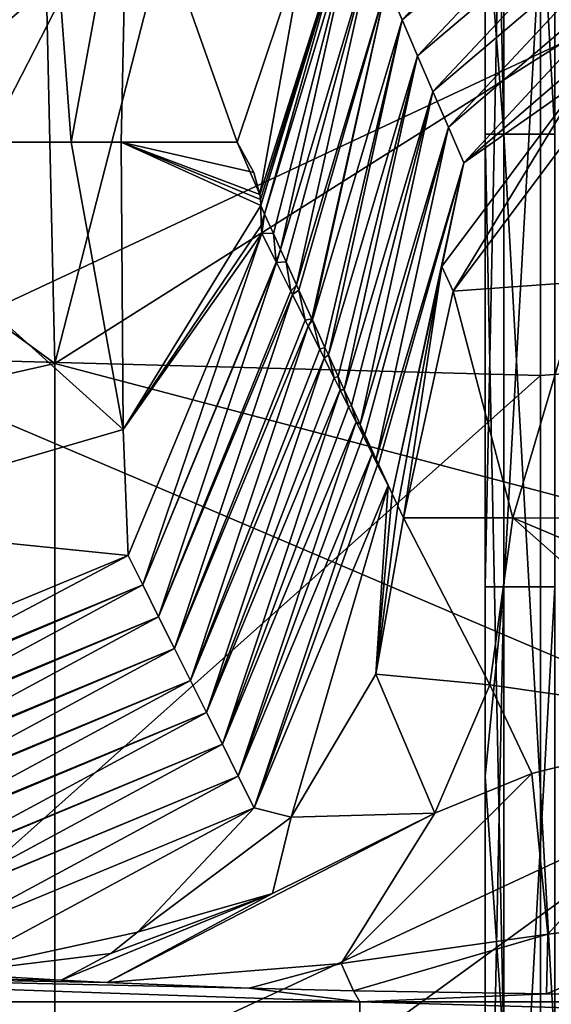
# Model space of a CAD drawing. Units: millimetres. Extents: x -70 to 70, y -98 to 98.
# Drawn here: x -8 to -5, y -64 to -59 of the extents above; entities that cross this region are included whole.
import ezdxf

# ---------------------------------------------------------------- set-up
doc = ezdxf.new("R2010")
doc.units = ezdxf.units.MM
doc.header["$LTSCALE"] = 52.148148
for name, color, linetype in [('109', 7, 'CONTINUOUS'), ('110', 7, 'CONTINUOUS'), ('111', 7, 'CONTINUOUS'), ('141', 7, 'CONTINUOUS'), ('142', 7, 'CONTINUOUS'), ('143', 7, 'CONTINUOUS'), ('150', 7, 'CONTINUOUS'), ('151', 7, 'CONTINUOUS'), ('180', 7, 'CONTINUOUS'), ('187', 7, 'CONTINUOUS'), ('195', 7, 'CONTINUOUS'), ('2', 7, 'CONTINUOUS'), ('503', 7, 'CONTINUOUS'), ('509', 7, 'CONTINUOUS'), ('521', 7, 'CONTINUOUS'), ('57', 7, 'CONTINUOUS'), ('65', 7, 'CONTINUOUS'), ('81', 7, 'CONTINUOUS'), ('850', 7, 'CONTINUOUS'), ('859', 7, 'CONTINUOUS')]:
    doc.layers.add(name, color=color, linetype=linetype)

msp = doc.modelspace()

# ---------------------------------------------------------------- linework, layer by layer
at = {"layer": '109', "linetype": 'CONTINUOUS'}
for points in [[(-8.1117, -56.092, 67.2892), (-9.319, -59.5556, 67.6), (-8.1623, -55.9246, 67.3163), (-8.1117, -56.092, 67.2892)], [(-7.8558, -59.5556, 67.1271), (-9.319, -59.5556, 67.6), (-8.1117, -56.092, 67.2892), (-7.8558, -59.5556, 67.1271)], [(-7.5439, -57.8638, 66.8603), (-7.8558, -59.5556, 67.1271), (-8.1117, -56.092, 67.2892), (-7.5439, -57.8638, 66.8603)], [(-7.5818, -59.5556, 66.8978), (-7.8558, -59.5556, 67.1271), (-7.5439, -57.8638, 66.8603), (-7.5818, -59.5556, 66.8978)], [(-6.9463, -59.5556, 65.8876), (-7.5818, -59.5556, 66.8978), (-7.5439, -57.8638, 66.8603), (-6.9463, -59.5556, 65.8876)]]:
    msp.add_3dface(points, dxfattribs=at)
at = {"layer": '110', "linetype": 'CONTINUOUS'}
for points in [[(-9.3166, -61.6396, 66.758), (-9.319, -59.5556, 67.6), (-7.5707, -61.1307, 66.2615), (-9.3166, -61.6396, 66.758)], [(-7.5707, -61.1307, 66.2615), (-9.319, -59.5556, 67.6), (-7.8558, -59.5556, 67.1271), (-7.5707, -61.1307, 66.2615)], [(-7.5818, -59.5556, 66.8978), (-7.5707, -61.1307, 66.2615), (-7.8558, -59.5556, 67.1271), (-7.5818, -59.5556, 66.8978)], [(-7.5818, -59.5556, 66.8978), (-6.817, -59.9028, 65.0034), (-7.5707, -61.1307, 66.2615), (-7.5818, -59.5556, 66.8978)], [(-6.817, -59.9028, 65.0034), (-7.5818, -59.5556, 66.8978), (-6.8186, -59.8708, 65.0809), (-6.817, -59.9028, 65.0034)], [(-6.8538, -59.7225, 65.501), (-6.821, -59.8433, 65.1519), (-7.5818, -59.5556, 66.8978), (-6.8538, -59.7225, 65.501)], [(-7.5818, -59.5556, 66.8978), (-6.821, -59.8433, 65.1519), (-6.8186, -59.8708, 65.0809), (-7.5818, -59.5556, 66.8978)], [(-6.9463, -59.5556, 65.8876), (-6.8538, -59.7225, 65.501), (-7.5818, -59.5556, 66.8978), (-6.9463, -59.5556, 65.8876)], [(-6.817, -59.9028, 65.0034), (-6.8142, -60.0124, 64.847), (-7.5707, -61.1307, 66.2615), (-6.817, -59.9028, 65.0034)], [(-6.8142, -60.0124, 64.847), (-6.811, -60.0553, 64.6611), (-7.5707, -61.1307, 66.2615), (-6.8142, -60.0124, 64.847)], [(-6.811, -60.0553, 64.6611), (-7.5436, -61.8215, 64.71), (-7.5707, -61.1307, 66.2615), (-6.811, -60.0553, 64.6611)], [(-7.5436, -61.8215, 64.71), (-9.3166, -61.6396, 66.758), (-7.5707, -61.1307, 66.2615), (-7.5436, -61.8215, 64.71)], [(-9.3106, -62.5538, 64.7047), (-9.3166, -61.6396, 66.758), (-7.5436, -61.8215, 64.71), (-9.3106, -62.5538, 64.7047)]]:
    msp.add_3dface(points, dxfattribs=at)
at = {"layer": '111', "linetype": 'CONTINUOUS'}
for points in [[(-6.811, -60.0553, 64.6611), (-7.4635, -61.9817, 60.1213), (-7.5436, -61.8215, 64.71), (-6.811, -60.0553, 64.6611)], [(-6.811, -60.0553, 64.6611), (-6.7317, -60.2139, 60.1193), (-7.4635, -61.9817, 60.1213), (-6.811, -60.0553, 64.6611)], [(-6.7317, -60.2139, 60.1193), (-6.7309, -60.2156, 60.0724), (-7.4635, -61.9817, 60.1213), (-6.7317, -60.2139, 60.1193)], [(-6.7309, -60.2156, 60.0724), (-7.3762, -62.1564, 55.1201), (-7.4635, -61.9817, 60.1213), (-6.7309, -60.2156, 60.0724)], [(-6.7309, -60.2156, 60.0724), (-6.6524, -60.3725, 55.5776), (-7.3762, -62.1564, 55.1201), (-6.7309, -60.2156, 60.0724)], [(-6.6524, -60.3725, 55.5776), (-6.6436, -60.3902, 55.0712), (-7.3762, -62.1564, 55.1201), (-6.6524, -60.3725, 55.5776)], [(-6.6436, -60.3902, 55.0712), (-7.289, -62.331, 50.119), (-7.3762, -62.1564, 55.1201), (-6.6436, -60.3902, 55.0712)], [(-6.6436, -60.3902, 55.0712), (-6.5732, -60.5311, 51.0359), (-7.289, -62.331, 50.119), (-6.6436, -60.3902, 55.0712)], [(-6.5732, -60.5311, 51.0359), (-6.5563, -60.5649, 50.0701), (-7.289, -62.331, 50.119), (-6.5732, -60.5311, 51.0359)], [(-6.5563, -60.5649, 50.0701), (-7.2017, -62.5056, 45.1178), (-7.289, -62.331, 50.119), (-6.5563, -60.5649, 50.0701)], [(-6.5563, -60.5649, 50.0701), (-6.4939, -60.6897, 46.4941), (-7.2017, -62.5056, 45.1178), (-6.5563, -60.5649, 50.0701)], [(-6.4939, -60.6897, 46.4941), (-6.469, -60.7395, 45.0689), (-7.2017, -62.5056, 45.1178), (-6.4939, -60.6897, 46.4941)], [(-6.469, -60.7395, 45.0689), (-7.1144, -62.6803, 40.1166), (-7.2017, -62.5056, 45.1178), (-6.469, -60.7395, 45.0689)], [(-6.469, -60.7395, 45.0689), (-6.4146, -60.8483, 41.9524), (-7.1144, -62.6803, 40.1166), (-6.469, -60.7395, 45.0689)], [(-6.4146, -60.8483, 41.9524), (-6.3817, -60.9141, 40.0677), (-7.1144, -62.6803, 40.1166), (-6.4146, -60.8483, 41.9524)], [(-6.3817, -60.9141, 40.0677), (-7.0271, -62.8549, 35.1154), (-7.1144, -62.6803, 40.1166), (-6.3817, -60.9141, 40.0677)], [(-6.3817, -60.9141, 40.0677), (-6.3353, -61.0069, 37.4107), (-7.0271, -62.8549, 35.1154), (-6.3817, -60.9141, 40.0677)], [(-6.3353, -61.0069, 37.4107), (-6.2944, -61.0888, 35.0665), (-7.0271, -62.8549, 35.1154), (-6.3353, -61.0069, 37.4107)], [(-6.2944, -61.0888, 35.0665), (-6.9398, -63.0296, 30.1142), (-7.0271, -62.8549, 35.1154), (-6.2944, -61.0888, 35.0665)], [(-6.2944, -61.0888, 35.0665), (-6.256, -61.1655, 32.8689), (-6.9398, -63.0296, 30.1142), (-6.2944, -61.0888, 35.0665)], [(-6.256, -61.1655, 32.8689), (-6.2071, -61.2634, 30.0653), (-6.9398, -63.0296, 30.1142), (-6.256, -61.1655, 32.8689)], [(-6.2071, -61.2634, 30.0653), (-6.8525, -63.2042, 25.113), (-6.9398, -63.0296, 30.1142), (-6.2071, -61.2634, 30.0653)], [(-6.2071, -61.2634, 30.0653), (-6.1768, -61.3241, 28.3272), (-6.8525, -63.2042, 25.113), (-6.2071, -61.2634, 30.0653)], [(-6.1768, -61.3241, 28.3272), (-6.1198, -61.4381, 25.0641), (-6.8525, -63.2042, 25.113), (-6.1768, -61.3241, 28.3272)], [(-6.8525, -63.2042, 25.113), (-6.1198, -61.4381, 25.0641), (-6.6506, -63.2554, 20.1278), (-6.8525, -63.2042, 25.113)], [(-6.6506, -63.2554, 20.1278), (-6.1198, -61.4381, 25.0641), (-6.1867, -62.4707, 20.1432), (-6.6506, -63.2554, 20.1278)], [(-6.1198, -61.4381, 25.0641), (-6.0975, -61.4827, 23.7855), (-6.1867, -62.4707, 20.1432), (-6.1198, -61.4381, 25.0641)], [(-6.0661, -61.5479, 21.987), (-6.1867, -62.4707, 20.1432), (-6.0975, -61.4827, 23.7855), (-6.0661, -61.5479, 21.987)], [(-6.0343, -61.6138, 20.165), (-6.1867, -62.4707, 20.1432), (-6.0661, -61.5479, 21.987), (-6.0343, -61.6138, 20.165)], [(-9.2305, -62.714, 60.1161), (-9.3106, -62.5538, 64.7047), (-7.5436, -61.8215, 64.71), (-9.2305, -62.714, 60.1161)], [(-7.4635, -61.9817, 60.1213), (-9.2305, -62.714, 60.1161), (-7.5436, -61.8215, 64.71), (-7.4635, -61.9817, 60.1213)], [(-9.2242, -62.7268, 59.752), (-9.2305, -62.714, 60.1161), (-7.4635, -61.9817, 60.1213), (-9.2242, -62.7268, 59.752)], [(-9.1432, -62.8887, 55.1149), (-9.2242, -62.7268, 59.752), (-7.4635, -61.9817, 60.1213), (-9.1432, -62.8887, 55.1149)], [(-7.3762, -62.1564, 55.1201), (-9.1432, -62.8887, 55.1149), (-7.4635, -61.9817, 60.1213), (-7.3762, -62.1564, 55.1201)], [(-9.1377, -62.8997, 54.7993), (-9.1432, -62.8887, 55.1149), (-7.3762, -62.1564, 55.1201), (-9.1377, -62.8997, 54.7993)], [(-9.0559, -63.0633, 50.1137), (-9.1377, -62.8997, 54.7993), (-7.3762, -62.1564, 55.1201), (-9.0559, -63.0633, 50.1137)], [(-7.289, -62.331, 50.119), (-9.0559, -63.0633, 50.1137), (-7.3762, -62.1564, 55.1201), (-7.289, -62.331, 50.119)], [(-9.0513, -63.0727, 49.8465), (-9.0559, -63.0633, 50.1137), (-7.289, -62.331, 50.119), (-9.0513, -63.0727, 49.8465)], [(-8.9686, -63.238, 45.1125), (-9.0513, -63.0727, 49.8465), (-7.289, -62.331, 50.119), (-8.9686, -63.238, 45.1125)], [(-7.2017, -62.5056, 45.1178), (-8.9686, -63.238, 45.1125), (-7.289, -62.331, 50.119), (-7.2017, -62.5056, 45.1178)], [(-8.9648, -63.2456, 44.8938), (-8.9686, -63.238, 45.1125), (-7.2017, -62.5056, 45.1178), (-8.9648, -63.2456, 44.8938)], [(-8.8813, -63.4126, 40.1113), (-8.9648, -63.2456, 44.8938), (-7.2017, -62.5056, 45.1178), (-8.8813, -63.4126, 40.1113)], [(-7.1144, -62.6803, 40.1166), (-8.8813, -63.4126, 40.1113), (-7.2017, -62.5056, 45.1178), (-7.1144, -62.6803, 40.1166)], [(-8.8784, -63.4186, 39.9411), (-8.8813, -63.4126, 40.1113), (-7.1144, -62.6803, 40.1166), (-8.8784, -63.4186, 39.9411)], [(-8.794, -63.5873, 35.1101), (-8.8784, -63.4186, 39.9411), (-7.1144, -62.6803, 40.1166), (-8.794, -63.5873, 35.1101)], [(-7.0271, -62.8549, 35.1154), (-8.794, -63.5873, 35.1101), (-7.1144, -62.6803, 40.1166), (-7.0271, -62.8549, 35.1154)], [(-8.7919, -63.5915, 34.9884), (-8.794, -63.5873, 35.1101), (-7.0271, -62.8549, 35.1154), (-8.7919, -63.5915, 34.9884)], [(-8.7067, -63.7619, 30.1089), (-8.7919, -63.5915, 34.9884), (-7.0271, -62.8549, 35.1154), (-8.7067, -63.7619, 30.1089)], [(-6.9398, -63.0296, 30.1142), (-8.7067, -63.7619, 30.1089), (-7.0271, -62.8549, 35.1154), (-6.9398, -63.0296, 30.1142)], [(-8.7054, -63.7645, 30.0356), (-8.7067, -63.7619, 30.1089), (-6.9398, -63.0296, 30.1142), (-8.7054, -63.7645, 30.0356)], [(-8.6194, -63.9366, 25.1077), (-8.7054, -63.7645, 30.0356), (-6.9398, -63.0296, 30.1142), (-8.6194, -63.9366, 25.1077)], [(-6.8525, -63.2042, 25.113), (-8.6194, -63.9366, 25.1077), (-6.9398, -63.0296, 30.1142), (-6.8525, -63.2042, 25.113)], [(-8.5325, -64.1104, 20.1302), (-8.6194, -63.9366, 25.1077), (-6.8525, -63.2042, 25.113), (-8.5325, -64.1104, 20.1302)], [(-8.5325, -64.1104, 20.1302), (-6.8525, -63.2042, 25.113), (-7.4925, -63.884, 20.122), (-8.5325, -64.1104, 20.1302)], [(-7.4925, -63.884, 20.122), (-6.8525, -63.2042, 25.113), (-6.6506, -63.2554, 20.1278), (-7.4925, -63.884, 20.122)]]:
    msp.add_3dface(points, dxfattribs=at)
at = {"layer": '141', "linetype": 'CONTINUOUS'}
for points in [[(-5.8257, -60.2376, 23.7431), (-5.0611, -59.2174, 23.7179), (-5.7621, -60.3724, 20.1369), (-5.8257, -60.2376, 23.7431)], [(-5.7621, -60.3724, 20.1369), (-5.0611, -59.2174, 23.7179), (-5.0004, -59.355, 20.1202), (-5.7621, -60.3724, 20.1369)], [(-6.0661, -61.5479, 21.987), (-6.0975, -61.4827, 23.7855), (-5.8257, -60.2376, 23.7431), (-6.0661, -61.5479, 21.987)], [(-6.0343, -61.6138, 20.165), (-6.0661, -61.5479, 21.987), (-5.8257, -60.2376, 23.7431), (-6.0343, -61.6138, 20.165)], [(-6.0343, -61.6138, 20.165), (-5.8257, -60.2376, 23.7431), (-5.7621, -60.3724, 20.1369), (-6.0343, -61.6138, 20.165)]]:
    msp.add_3dface(points, dxfattribs=at)
at = {"layer": '142', "linetype": 'CONTINUOUS'}
for points in [[(-6.2991, -58.2074, 65.1032), (-6.821, -59.8433, 65.1519), (-6.5681, -58.4302, 65.5531), (-6.2991, -58.2074, 65.1032)], [(-6.821, -59.8433, 65.1519), (-6.9463, -59.5556, 65.8876), (-6.5681, -58.4302, 65.5531), (-6.821, -59.8433, 65.1519)], [(-6.821, -59.8433, 65.1519), (-6.8538, -59.7225, 65.501), (-6.9463, -59.5556, 65.8876), (-6.821, -59.8433, 65.1519)]]:
    msp.add_3dface(points, dxfattribs=at)
at = {"layer": '143', "linetype": 'CONTINUOUS'}
msp.add_3dface([(-6.9463, -59.5556, 65.8876), (-7.5439, -57.8638, 66.8603), (-6.5681, -58.4302, 65.5531), (-6.9463, -59.5556, 65.8876)], dxfattribs=at)
at = {"layer": '150', "linetype": 'CONTINUOUS'}
for points in [[(-6.1867, -62.4707, 20.1432), (-6.0343, -61.6138, 20.165), (-5.562, -62.53, 18.7602), (-6.1867, -62.4707, 20.1432)], [(-5.562, -62.53, 18.7602), (-6.0343, -61.6138, 20.165), (-5.4364, -61.6149, 18.7734), (-5.562, -62.53, 18.7602)], [(-4.1761, -62.7292, 18.2), (-5.562, -62.53, 18.7602), (-5.4364, -61.6149, 18.7734), (-4.1761, -62.7292, 18.2)], [(-4.0721, -62.1888, 18.2), (-4.1761, -62.7292, 18.2), (-5.4364, -61.6149, 18.7734), (-4.0721, -62.1888, 18.2)], [(-4.0346, -61.6176, 18.2), (-4.0721, -62.1888, 18.2), (-5.4364, -61.6149, 18.7734), (-4.0346, -61.6176, 18.2)], [(-6.6506, -63.2554, 20.1278), (-6.1867, -62.4707, 20.1432), (-5.8641, -63.2322, 18.748), (-6.6506, -63.2554, 20.1278)], [(-5.8641, -63.2322, 18.748), (-6.1867, -62.4707, 20.1432), (-5.562, -62.53, 18.7602), (-5.8641, -63.2322, 18.748)], [(-5.8641, -63.2322, 18.748), (-5.562, -62.53, 18.7602), (-5.3323, -63.0146, 18.4697), (-5.8641, -63.2322, 18.748)], [(-5.562, -62.53, 18.7602), (-4.1761, -62.7292, 18.2), (-5.3323, -63.0146, 18.4697), (-5.562, -62.53, 18.7602)], [(-7.4925, -63.884, 20.122), (-6.6506, -63.2554, 20.1278), (-6.7527, -63.6727, 19.277), (-7.4925, -63.884, 20.122)], [(-6.7527, -63.6727, 19.277), (-6.6506, -63.2554, 20.1278), (-5.8641, -63.2322, 18.748), (-6.7527, -63.6727, 19.277)], [(-7.6371, -64.0021, 19.7336), (-7.4925, -63.884, 20.122), (-6.7527, -63.6727, 19.277), (-7.6371, -64.0021, 19.7336)], [(-8.5325, -64.1104, 20.1302), (-7.4925, -63.884, 20.122), (-7.6371, -64.0021, 19.7336), (-8.5325, -64.1104, 20.1302)]]:
    msp.add_3dface(points, dxfattribs=at)
at = {"layer": '151', "linetype": 'CONTINUOUS'}
for points in [[(-5.7621, -60.3724, 20.1369), (-5.0004, -59.355, 20.1202), (-5.0553, -60.321, 18.7735), (-5.7621, -60.3724, 20.1369)], [(-5.4364, -61.6149, 18.7734), (-5.7621, -60.3724, 20.1369), (-5.0553, -60.321, 18.7735), (-5.4364, -61.6149, 18.7734)], [(-4.0346, -61.6176, 18.2), (-5.4364, -61.6149, 18.7734), (-5.0553, -60.321, 18.7735), (-4.0346, -61.6176, 18.2)], [(-6.0343, -61.6138, 20.165), (-5.7621, -60.3724, 20.1369), (-5.4364, -61.6149, 18.7734), (-6.0343, -61.6138, 20.165)]]:
    msp.add_3dface(points, dxfattribs=at)
at = {"layer": '180', "linetype": 'CONTINUOUS'}
for points in [[(-5.3323, -63.0146, 18.4697), (-4.1761, -62.7292, 18.2), (-5.2439, -63.8961, 17.8364), (-5.3323, -63.0146, 18.4697)], [(-5.2439, -63.8961, 17.8364), (-4.1761, -62.7292, 18.2), (-4.1761, -63.7709, 17.7793), (-5.2439, -63.8961, 17.8364)], [(-5.8641, -63.2322, 18.748), (-5.3323, -63.0146, 18.4697), (-6.3768, -64.0555, 18.1746), (-5.8641, -63.2322, 18.748)], [(-6.3768, -64.0555, 18.1746), (-5.3323, -63.0146, 18.4697), (-5.2439, -63.8961, 17.8364), (-6.3768, -64.0555, 18.1746)], [(-7.6594, -64.1606, 18.6931), (-6.7527, -63.6727, 19.277), (-5.8641, -63.2322, 18.748), (-7.6594, -64.1606, 18.6931)], [(-7.6594, -64.1606, 18.6931), (-5.8641, -63.2322, 18.748), (-6.3768, -64.0555, 18.1746), (-7.6594, -64.1606, 18.6931)], [(-7.6594, -64.1606, 18.6931), (-7.9104, -64.1481, 19.0494), (-6.7527, -63.6727, 19.277), (-7.6594, -64.1606, 18.6931)], [(-7.9104, -64.1481, 19.0494), (-7.6371, -64.0021, 19.7336), (-6.7527, -63.6727, 19.277), (-7.9104, -64.1481, 19.0494)], [(-4.1761, -64.2283, 16.7523), (-5.2526, -64.2229, 16.909), (-4.1761, -63.7709, 17.7793), (-4.1761, -64.2283, 16.7523)], [(-5.2526, -64.2229, 16.909), (-5.2439, -63.8961, 17.8364), (-4.1761, -63.7709, 17.7793), (-5.2526, -64.2229, 16.909)], [(-6.3079, -64.206, 17.3925), (-6.3768, -64.0555, 18.1746), (-5.2439, -63.8961, 17.8364), (-6.3079, -64.206, 17.3925)], [(-5.2526, -64.2229, 16.909), (-6.3079, -64.206, 17.3925), (-5.2439, -63.8961, 17.8364), (-5.2526, -64.2229, 16.909)], [(-7.9104, -64.1481, 19.0494), (-8.5325, -64.1104, 20.1302), (-7.6371, -64.0021, 19.7336), (-7.9104, -64.1481, 19.0494)], [(-6.8809, -64.1907, 17.8302), (-7.6594, -64.1606, 18.6931), (-6.3768, -64.0555, 18.1746), (-6.8809, -64.1907, 17.8302)], [(-6.3079, -64.206, 17.3925), (-6.8809, -64.1907, 17.8302), (-6.3768, -64.0555, 18.1746), (-6.3079, -64.206, 17.3925)]]:
    msp.add_3dface(points, dxfattribs=at)
at = {"layer": '187', "linetype": 'CONTINUOUS'}
for points in [[(-4.8061, -57.584, 53.7111), (-6.0419, -58.8867, 48.7303), (-6.1261, -58.6893, 53.7307), (-4.8061, -57.584, 53.7111)], [(-4.7293, -57.7811, 48.7107), (-6.0419, -58.8867, 48.7303), (-4.8061, -57.584, 53.7111), (-4.7293, -57.7811, 48.7107)], [(-4.7293, -57.7811, 48.7107), (-5.9577, -59.0833, 43.7298), (-6.0419, -58.8867, 48.7303), (-4.7293, -57.7811, 48.7107)], [(-4.6524, -57.9775, 43.7102), (-5.9577, -59.0833, 43.7298), (-4.7293, -57.7811, 48.7107), (-4.6524, -57.9775, 43.7102)], [(-4.6524, -57.9775, 43.7102), (-5.8735, -59.2791, 38.7293), (-5.9577, -59.0833, 43.7298), (-4.6524, -57.9775, 43.7102)], [(-4.5753, -58.1732, 38.7097), (-5.8735, -59.2791, 38.7293), (-4.6524, -57.9775, 43.7102), (-4.5753, -58.1732, 38.7097)], [(-4.5753, -58.1732, 38.7097), (-5.7892, -59.4742, 33.7287), (-5.8735, -59.2791, 38.7293), (-4.5753, -58.1732, 38.7097)], [(-4.4979, -58.3682, 33.7092), (-5.7892, -59.4742, 33.7287), (-4.5753, -58.1732, 38.7097), (-4.4979, -58.3682, 33.7092)], [(-6.7958, -59.9499, 63.7911), (-6.817, -59.9028, 65.0034), (-6.3145, -58.2437, 64.9477), (-6.7958, -59.9499, 63.7911)], [(-6.2941, -58.2922, 63.7315), (-6.7958, -59.9499, 63.7911), (-6.3145, -58.2437, 64.9477), (-6.2941, -58.2922, 63.7315)], [(-6.7478, -60.0566, 61.0437), (-6.7958, -59.9499, 63.7911), (-6.2941, -58.2922, 63.7315), (-6.7478, -60.0566, 61.0437)], [(-6.7085, -60.1439, 58.7909), (-6.7478, -60.0566, 61.0437), (-6.2941, -58.2922, 63.7315), (-6.7085, -60.1439, 58.7909)], [(-6.2101, -58.4912, 58.7312), (-6.7085, -60.1439, 58.7909), (-6.2941, -58.2922, 63.7315), (-6.2101, -58.4912, 58.7312)], [(-4.4979, -58.3682, 33.7092), (-5.7048, -59.6687, 28.7282), (-5.7892, -59.4742, 33.7287), (-4.4979, -58.3682, 33.7092)], [(-4.4204, -58.5626, 28.7086), (-5.7048, -59.6687, 28.7282), (-4.4979, -58.3682, 33.7092), (-4.4204, -58.5626, 28.7086)], [(-6.6781, -60.2114, 57.048), (-6.7085, -60.1439, 58.7909), (-6.2101, -58.4912, 58.7312), (-6.6781, -60.2114, 57.048)], [(-6.6212, -60.3373, 53.7885), (-6.6781, -60.2114, 57.048), (-6.2101, -58.4912, 58.7312), (-6.6212, -60.3373, 53.7885)], [(-6.1261, -58.6893, 53.7307), (-6.6212, -60.3373, 53.7885), (-6.2101, -58.4912, 58.7312), (-6.1261, -58.6893, 53.7307)], [(-4.4204, -58.5626, 28.7086), (-5.0611, -59.2174, 23.7179), (-5.7048, -59.6687, 28.7282), (-4.4204, -58.5626, 28.7086)], [(-6.6077, -60.3671, 53.0163), (-6.6212, -60.3373, 53.7885), (-6.1261, -58.6893, 53.7307), (-6.6077, -60.3671, 53.0163)], [(-6.5367, -60.5237, 48.9485), (-6.6077, -60.3671, 53.0163), (-6.1261, -58.6893, 53.7307), (-6.5367, -60.5237, 48.9485)], [(-6.5339, -60.5299, 48.7856), (-6.5367, -60.5237, 48.9485), (-6.1261, -58.6893, 53.7307), (-6.5339, -60.5299, 48.7856)], [(-6.0419, -58.8867, 48.7303), (-6.5339, -60.5299, 48.7856), (-6.1261, -58.6893, 53.7307), (-6.0419, -58.8867, 48.7303)], [(-6.4651, -60.6812, 44.8447), (-6.5339, -60.5299, 48.7856), (-6.0419, -58.8867, 48.7303), (-6.4651, -60.6812, 44.8447)], [(-6.4466, -60.7217, 43.7875), (-6.4651, -60.6812, 44.8447), (-6.0419, -58.8867, 48.7303), (-6.4466, -60.7217, 43.7875)], [(-5.9577, -59.0833, 43.7298), (-6.4466, -60.7217, 43.7875), (-6.0419, -58.8867, 48.7303), (-5.9577, -59.0833, 43.7298)], [(-6.3928, -60.8397, 40.7049), (-6.4466, -60.7217, 43.7875), (-5.9577, -59.0833, 43.7298), (-6.3928, -60.8397, 40.7049)], [(-6.3594, -60.9129, 38.7876), (-6.3928, -60.8397, 40.7049), (-5.9577, -59.0833, 43.7298), (-6.3594, -60.9129, 38.7876)], [(-5.8735, -59.2791, 38.7293), (-6.3594, -60.9129, 38.7876), (-5.9577, -59.0833, 43.7298), (-5.8735, -59.2791, 38.7293)], [(-5.0611, -59.2174, 23.7179), (-5.8257, -60.2376, 23.7431), (-5.7048, -59.6687, 28.7282), (-5.0611, -59.2174, 23.7179)], [(-6.3199, -60.999, 36.5291), (-6.3594, -60.9129, 38.7876), (-5.8735, -59.2791, 38.7293), (-6.3199, -60.999, 36.5291)], [(-6.2721, -61.1035, 33.7864), (-6.3199, -60.999, 36.5291), (-5.8735, -59.2791, 38.7293), (-6.2721, -61.1035, 33.7864)], [(-5.7892, -59.4742, 33.7287), (-6.2721, -61.1035, 33.7864), (-5.8735, -59.2791, 38.7293), (-5.7892, -59.4742, 33.7287)], [(-6.2464, -61.1593, 32.3172), (-6.2721, -61.1035, 33.7864), (-5.7892, -59.4742, 33.7287), (-6.2464, -61.1593, 32.3172)], [(-6.1847, -61.2935, 28.7839), (-6.2464, -61.1593, 32.3172), (-5.7892, -59.4742, 33.7287), (-6.1847, -61.2935, 28.7839)], [(-5.7048, -59.6687, 28.7282), (-6.1847, -61.2935, 28.7839), (-5.7892, -59.4742, 33.7287), (-5.7048, -59.6687, 28.7282)], [(-6.1723, -61.3206, 28.0694), (-6.1847, -61.2935, 28.7839), (-5.7048, -59.6687, 28.7282), (-6.1723, -61.3206, 28.0694)], [(-6.0975, -61.4827, 23.7855), (-6.1723, -61.3206, 28.0694), (-5.7048, -59.6687, 28.7282), (-6.0975, -61.4827, 23.7855)], [(-5.8257, -60.2376, 23.7431), (-6.0975, -61.4827, 23.7855), (-5.7048, -59.6687, 28.7282), (-5.8257, -60.2376, 23.7431)]]:
    msp.add_3dface(points, dxfattribs=at)
at = {"layer": '195', "linetype": 'CONTINUOUS'}
for points in [[(-6.8186, -59.8708, 65.0809), (-6.821, -59.8433, 65.1519), (-6.2991, -58.2074, 65.1032), (-6.8186, -59.8708, 65.0809)], [(-6.817, -59.9028, 65.0034), (-6.8186, -59.8708, 65.0809), (-6.2991, -58.2074, 65.1032), (-6.817, -59.9028, 65.0034)], [(-6.3145, -58.2437, 64.9477), (-6.817, -59.9028, 65.0034), (-6.2991, -58.2074, 65.1032), (-6.3145, -58.2437, 64.9477)]]:
    msp.add_3dface(points, dxfattribs=at)
at = {"layer": '2', "linetype": 'CONTINUOUS'}
for points in [[(-0.28, -55.6219, 69.6), (-5.285, -56.3681, 69.6), (-0.28, -60.4609, 69.6), (-0.28, -55.6219, 69.6)], [(-10.29, -60.7, 69.6), (-5.285, -56.3681, 69.6), (-10.29, -56.1, 69.6), (-10.29, -60.7, 69.6)], [(-5.285, -60.8341, 69.6), (-5.285, -56.3681, 69.6), (-10.29, -60.7, 69.6), (-5.285, -60.8341, 69.6)], [(-5.285, -56.3681, 69.6), (-5.285, -60.8341, 69.6), (-0.28, -60.4609, 69.6), (-5.285, -56.3681, 69.6)], [(-5.285, -60.8341, 69.6), (-5.285, -65.3, 69.6), (-0.28, -60.4609, 69.6), (-5.285, -60.8341, 69.6)], [(-5.285, -65.3, 69.6), (-0.28, -65.3, 69.6), (-0.28, -60.4609, 69.6), (-5.285, -65.3, 69.6)], [(-10.29, -65.3, 69.6), (-5.285, -60.8341, 69.6), (-10.29, -60.7, 69.6), (-10.29, -65.3, 69.6)], [(-5.285, -65.3, 69.6), (-5.285, -60.8341, 69.6), (-10.29, -65.3, 69.6), (-5.285, -65.3, 69.6)]]:
    msp.add_3dface(points, dxfattribs=at)
at = {"layer": '503', "linetype": 'CONTINUOUS'}
for points in [[(-5.588, -59.513, 91.6472), (-5.588, -58.1759, 91.6472), (-5.588, -63.0318, 90.8342), (-5.588, -59.513, 91.6472)], [(-5.588, -63.0318, 90.8342), (-5.588, -58.1759, 91.6472), (-5.588, -58.1759, 90.8342), (-5.588, -63.0318, 90.8342)], [(-5.588, -63.0318, 90.8342), (-5.588, -58.1759, 90.8342), (-5.588, -63.0318, 85.8292), (-5.588, -63.0318, 90.8342)], [(-5.588, -63.0318, 85.8292), (-5.588, -58.1759, 90.8342), (-5.588, -58.1759, 85.8292), (-5.588, -63.0318, 85.8292)], [(-5.588, -63.0318, 85.8292), (-5.588, -58.1759, 85.8292), (-5.588, -63.0318, 80.8242), (-5.588, -63.0318, 85.8292)], [(-5.588, -63.0318, 80.8242), (-5.588, -58.1759, 85.8292), (-5.588, -58.1759, 80.8242), (-5.588, -63.0318, 80.8242)], [(-5.588, -63.0318, 80.8242), (-5.588, -58.1759, 80.8242), (-5.588, -63.0318, 75.8192), (-5.588, -63.0318, 80.8242)], [(-5.588, -63.0318, 75.8192), (-5.588, -58.1759, 80.8242), (-5.588, -58.1759, 75.8192), (-5.588, -63.0318, 75.8192)], [(-5.588, -63.0318, 75.8192), (-5.588, -58.1759, 75.8192), (-5.588, -63.0318, 70.8192), (-5.588, -63.0318, 75.8192)], [(-5.588, -63.0318, 70.8192), (-5.588, -58.1759, 75.8192), (-5.588, -61.993, 70.8192), (-5.588, -63.0318, 70.8192)], [(-5.588, -61.993, 70.8192), (-5.588, -58.1759, 75.8192), (-5.588, -58.1759, 70.8192), (-5.588, -61.993, 70.8192)], [(-5.588, -63.0318, 91.6472), (-5.588, -59.513, 91.6472), (-5.588, -63.0318, 90.8342), (-5.588, -63.0318, 91.6472)], [(-5.588, -64.518, 91.6472), (-5.588, -63.0318, 91.6472), (-5.588, -67.8877, 90.8342), (-5.588, -64.518, 91.6472)], [(-5.588, -67.8877, 90.8342), (-5.588, -63.0318, 91.6472), (-5.588, -63.0318, 90.8342), (-5.588, -67.8877, 90.8342)], [(-5.588, -67.8877, 90.8342), (-5.588, -63.0318, 90.8342), (-5.588, -67.8877, 85.8292), (-5.588, -67.8877, 90.8342)], [(-5.588, -67.8877, 85.8292), (-5.588, -63.0318, 90.8342), (-5.588, -63.0318, 85.8292), (-5.588, -67.8877, 85.8292)], [(-5.588, -67.8877, 85.8292), (-5.588, -63.0318, 85.8292), (-5.588, -67.8877, 80.8242), (-5.588, -67.8877, 85.8292)], [(-5.588, -67.8877, 80.8242), (-5.588, -63.0318, 85.8292), (-5.588, -63.0318, 80.8242), (-5.588, -67.8877, 80.8242)], [(-5.588, -67.8877, 80.8242), (-5.588, -63.0318, 80.8242), (-5.588, -67.8877, 75.8192), (-5.588, -67.8877, 80.8242)], [(-5.588, -67.8877, 75.8192), (-5.588, -63.0318, 80.8242), (-5.588, -63.0318, 75.8192), (-5.588, -67.8877, 75.8192)], [(-5.588, -67.8877, 75.8192), (-5.588, -63.0318, 75.8192), (-5.588, -67.8877, 70.8192), (-5.588, -67.8877, 75.8192)], [(-5.588, -67.8877, 70.8192), (-5.588, -63.0318, 75.8192), (-5.588, -66.998, 70.8192), (-5.588, -67.8877, 70.8192)], [(-5.588, -66.998, 70.8192), (-5.588, -63.0318, 75.8192), (-5.588, -63.0318, 70.8192), (-5.588, -66.998, 70.8192)]]:
    msp.add_3dface(points, dxfattribs=at)
at = {"layer": '509', "linetype": 'CONTINUOUS'}
for points in [[(-5.588, -54.508, 91.6472), (-5.588, -58.1759, 91.6472), (-5.4859, -59.513, 92.0282), (-5.588, -54.508, 91.6472)], [(-5.4859, -54.508, 92.0282), (-5.588, -54.508, 91.6472), (-5.4859, -59.513, 92.0282), (-5.4859, -54.508, 92.0282)], [(-5.207, -54.508, 92.3071), (-5.4859, -54.508, 92.0282), (-5.207, -59.513, 92.3071), (-5.207, -54.508, 92.3071)], [(-5.207, -59.513, 92.3071), (-5.4859, -54.508, 92.0282), (-5.4859, -59.513, 92.0282), (-5.207, -59.513, 92.3071)], [(-5.588, -58.1759, 91.6472), (-5.588, -59.513, 91.6472), (-5.4859, -59.513, 92.0282), (-5.588, -58.1759, 91.6472)], [(-5.588, -59.513, 91.6472), (-5.588, -63.0318, 91.6472), (-5.4859, -64.518, 92.0282), (-5.588, -59.513, 91.6472)], [(-5.4859, -59.513, 92.0282), (-5.588, -59.513, 91.6472), (-5.4859, -64.518, 92.0282), (-5.4859, -59.513, 92.0282)], [(-5.207, -59.513, 92.3071), (-5.4859, -59.513, 92.0282), (-5.207, -64.518, 92.3071), (-5.207, -59.513, 92.3071)], [(-5.207, -64.518, 92.3071), (-5.4859, -59.513, 92.0282), (-5.4859, -64.518, 92.0282), (-5.207, -64.518, 92.3071)], [(-5.588, -63.0318, 91.6472), (-5.588, -64.518, 91.6472), (-5.4859, -64.518, 92.0282), (-5.588, -63.0318, 91.6472)]]:
    msp.add_3dface(points, dxfattribs=at)
at = {"layer": '521', "linetype": 'CONTINUOUS'}
for points in [[(-5.588, -61.993, 70.8192), (-5.588, -58.1759, 70.8192), (-5.4859, -56.988, 70.4382), (-5.588, -61.993, 70.8192)], [(-5.4859, -61.993, 70.4382), (-5.588, -61.993, 70.8192), (-5.4859, -56.988, 70.4382), (-5.4859, -61.993, 70.4382)], [(-5.207, -61.993, 70.1593), (-5.4859, -61.993, 70.4382), (-5.207, -56.988, 70.1593), (-5.207, -61.993, 70.1593)], [(-5.207, -56.988, 70.1593), (-5.4859, -61.993, 70.4382), (-5.4859, -56.988, 70.4382), (-5.207, -56.988, 70.1593)], [(-5.588, -66.998, 70.8192), (-5.588, -63.0318, 70.8192), (-5.4859, -61.993, 70.4382), (-5.588, -66.998, 70.8192)], [(-5.4859, -66.998, 70.4382), (-5.588, -66.998, 70.8192), (-5.4859, -61.993, 70.4382), (-5.4859, -66.998, 70.4382)], [(-5.588, -63.0318, 70.8192), (-5.588, -61.993, 70.8192), (-5.4859, -61.993, 70.4382), (-5.588, -63.0318, 70.8192)], [(-5.207, -66.998, 70.1593), (-5.4859, -66.998, 70.4382), (-5.207, -61.993, 70.1593), (-5.207, -66.998, 70.1593)], [(-5.207, -61.993, 70.1593), (-5.4859, -66.998, 70.4382), (-5.4859, -61.993, 70.4382), (-5.207, -61.993, 70.1593)]]:
    msp.add_3dface(points, dxfattribs=at)
at = {"layer": '57', "linetype": 'CONTINUOUS'}
for points in [[(-11.1069, -64.099, 20.4571), (-6.2742, -64.2663, 15.6651), (-11.2742, -64.2663, 15.6651), (-11.1069, -64.099, 20.4571)], [(-6.2742, -64.2663, 15.6651), (-11.1069, -64.099, 20.4571), (-6.8809, -64.1907, 17.8302), (-6.2742, -64.2663, 15.6651)], [(-11.1069, -64.099, 20.4571), (-8.5325, -64.1104, 20.1302), (-7.9104, -64.1481, 19.0494), (-11.1069, -64.099, 20.4571)], [(-6.8809, -64.1907, 17.8302), (-11.1069, -64.099, 20.4571), (-7.6594, -64.1606, 18.6931), (-6.8809, -64.1907, 17.8302)], [(-7.6594, -64.1606, 18.6931), (-11.1069, -64.099, 20.4571), (-7.9104, -64.1481, 19.0494), (-7.6594, -64.1606, 18.6931)], [(-6.3079, -64.206, 17.3925), (-6.2742, -64.2663, 15.6651), (-6.8809, -64.1907, 17.8302), (-6.3079, -64.206, 17.3925)], [(-6.3079, -64.206, 17.3925), (-5.2526, -64.2229, 16.909), (-6.2742, -64.2663, 15.6651), (-6.3079, -64.206, 17.3925)], [(-6.2742, -64.2663, 15.6651), (-5.2526, -64.2229, 16.909), (-1.2692, -64.2663, 15.6651), (-6.2742, -64.2663, 15.6651)], [(-5.2526, -64.2229, 16.909), (-4.1761, -64.2283, 16.7523), (-1.2692, -64.2663, 15.6651), (-5.2526, -64.2229, 16.909)]]:
    msp.add_3dface(points, dxfattribs=at)
at = {"layer": '65', "linetype": 'CONTINUOUS'}
for points in [[(-11.2742, -64.2663, 15.6651), (-6.2742, -64.2663, 15.6651), (-6.2742, -64.4115, 15.18), (-11.2742, -64.2663, 15.6651)], [(-11.2742, -64.571, 14.9807), (-11.2742, -64.2663, 15.6651), (-6.2742, -64.4115, 15.18), (-11.2742, -64.571, 14.9807)], [(-6.2742, -64.2663, 15.6651), (-1.2692, -64.2663, 15.6651), (-1.2692, -64.4115, 15.18), (-6.2742, -64.2663, 15.6651)], [(-6.2742, -64.4115, 15.18), (-6.2742, -64.2663, 15.6651), (-1.2692, -64.4115, 15.18), (-6.2742, -64.4115, 15.18)]]:
    msp.add_3dface(points, dxfattribs=at)
at = {"layer": '81', "linetype": 'CONTINUOUS'}
for points in [[(-6.817, -59.9028, 65.0034), (-6.7958, -59.9499, 63.7911), (-6.8142, -60.0124, 64.847), (-6.817, -59.9028, 65.0034)], [(-6.8142, -60.0124, 64.847), (-6.7958, -59.9499, 63.7911), (-6.811, -60.0553, 64.6611), (-6.8142, -60.0124, 64.847)], [(-6.7958, -59.9499, 63.7911), (-6.7478, -60.0566, 61.0437), (-6.811, -60.0553, 64.6611), (-6.7958, -59.9499, 63.7911)], [(-6.811, -60.0553, 64.6611), (-6.7478, -60.0566, 61.0437), (-6.7317, -60.2139, 60.1193), (-6.811, -60.0553, 64.6611)], [(-6.7478, -60.0566, 61.0437), (-6.7085, -60.1439, 58.7909), (-6.7317, -60.2139, 60.1193), (-6.7478, -60.0566, 61.0437)], [(-6.7317, -60.2139, 60.1193), (-6.7085, -60.1439, 58.7909), (-6.7309, -60.2156, 60.0724), (-6.7317, -60.2139, 60.1193)], [(-6.7085, -60.1439, 58.7909), (-6.6781, -60.2114, 57.048), (-6.7309, -60.2156, 60.0724), (-6.7085, -60.1439, 58.7909)], [(-6.7309, -60.2156, 60.0724), (-6.6781, -60.2114, 57.048), (-6.6524, -60.3725, 55.5776), (-6.7309, -60.2156, 60.0724)], [(-6.6781, -60.2114, 57.048), (-6.6212, -60.3373, 53.7885), (-6.6524, -60.3725, 55.5776), (-6.6781, -60.2114, 57.048)], [(-6.6524, -60.3725, 55.5776), (-6.6212, -60.3373, 53.7885), (-6.6436, -60.3902, 55.0712), (-6.6524, -60.3725, 55.5776)], [(-6.6212, -60.3373, 53.7885), (-6.6077, -60.3671, 53.0163), (-6.6436, -60.3902, 55.0712), (-6.6212, -60.3373, 53.7885)], [(-6.6436, -60.3902, 55.0712), (-6.6077, -60.3671, 53.0163), (-6.5732, -60.5311, 51.0359), (-6.6436, -60.3902, 55.0712)], [(-6.6077, -60.3671, 53.0163), (-6.5367, -60.5237, 48.9485), (-6.5732, -60.5311, 51.0359), (-6.6077, -60.3671, 53.0163)], [(-6.5732, -60.5311, 51.0359), (-6.5367, -60.5237, 48.9485), (-6.5563, -60.5649, 50.0701), (-6.5732, -60.5311, 51.0359)], [(-6.5367, -60.5237, 48.9485), (-6.5339, -60.5299, 48.7856), (-6.5563, -60.5649, 50.0701), (-6.5367, -60.5237, 48.9485)], [(-6.5563, -60.5649, 50.0701), (-6.5339, -60.5299, 48.7856), (-6.4939, -60.6897, 46.4941), (-6.5563, -60.5649, 50.0701)], [(-6.5339, -60.5299, 48.7856), (-6.4651, -60.6812, 44.8447), (-6.4939, -60.6897, 46.4941), (-6.5339, -60.5299, 48.7856)], [(-6.4939, -60.6897, 46.4941), (-6.4651, -60.6812, 44.8447), (-6.469, -60.7395, 45.0689), (-6.4939, -60.6897, 46.4941)], [(-6.4651, -60.6812, 44.8447), (-6.4466, -60.7217, 43.7875), (-6.469, -60.7395, 45.0689), (-6.4651, -60.6812, 44.8447)], [(-6.469, -60.7395, 45.0689), (-6.4466, -60.7217, 43.7875), (-6.4146, -60.8483, 41.9524), (-6.469, -60.7395, 45.0689)], [(-6.4466, -60.7217, 43.7875), (-6.3928, -60.8397, 40.7049), (-6.4146, -60.8483, 41.9524), (-6.4466, -60.7217, 43.7875)], [(-6.4146, -60.8483, 41.9524), (-6.3928, -60.8397, 40.7049), (-6.3817, -60.9141, 40.0677), (-6.4146, -60.8483, 41.9524)], [(-6.3928, -60.8397, 40.7049), (-6.3594, -60.9129, 38.7876), (-6.3817, -60.9141, 40.0677), (-6.3928, -60.8397, 40.7049)], [(-6.3817, -60.9141, 40.0677), (-6.3594, -60.9129, 38.7876), (-6.3353, -61.0069, 37.4107), (-6.3817, -60.9141, 40.0677)], [(-6.3594, -60.9129, 38.7876), (-6.3199, -60.999, 36.5291), (-6.3353, -61.0069, 37.4107), (-6.3594, -60.9129, 38.7876)], [(-6.3353, -61.0069, 37.4107), (-6.3199, -60.999, 36.5291), (-6.2944, -61.0888, 35.0665), (-6.3353, -61.0069, 37.4107)], [(-6.3199, -60.999, 36.5291), (-6.2721, -61.1035, 33.7864), (-6.2944, -61.0888, 35.0665), (-6.3199, -60.999, 36.5291)], [(-6.2944, -61.0888, 35.0665), (-6.2721, -61.1035, 33.7864), (-6.256, -61.1655, 32.8689), (-6.2944, -61.0888, 35.0665)], [(-6.2721, -61.1035, 33.7864), (-6.2464, -61.1593, 32.3172), (-6.256, -61.1655, 32.8689), (-6.2721, -61.1035, 33.7864)], [(-6.256, -61.1655, 32.8689), (-6.2464, -61.1593, 32.3172), (-6.2071, -61.2634, 30.0653), (-6.256, -61.1655, 32.8689)], [(-6.2464, -61.1593, 32.3172), (-6.1847, -61.2935, 28.7839), (-6.2071, -61.2634, 30.0653), (-6.2464, -61.1593, 32.3172)], [(-6.2071, -61.2634, 30.0653), (-6.1847, -61.2935, 28.7839), (-6.1768, -61.3241, 28.3272), (-6.2071, -61.2634, 30.0653)], [(-6.1847, -61.2935, 28.7839), (-6.1723, -61.3206, 28.0694), (-6.1768, -61.3241, 28.3272), (-6.1847, -61.2935, 28.7839)], [(-6.1768, -61.3241, 28.3272), (-6.1723, -61.3206, 28.0694), (-6.1198, -61.4381, 25.0641), (-6.1768, -61.3241, 28.3272)], [(-6.1723, -61.3206, 28.0694), (-6.0975, -61.4827, 23.7855), (-6.1198, -61.4381, 25.0641), (-6.1723, -61.3206, 28.0694)]]:
    msp.add_3dface(points, dxfattribs=at)
at = {"layer": '850', "linetype": 'CONTINUOUS'}
for points in [[(-9.1006, -56.564, 14.7), (-8.9456, -60.7822, 14.7), (-7.239, -57.4587, 14.7), (-9.1006, -56.564, 14.7)], [(-7.239, -57.4587, 14.7), (-8.9456, -60.7822, 14.7), (-4.011, -58.4694, 14.7), (-7.239, -57.4587, 14.7)], [(-4.011, -58.4694, 14.7), (-8.9456, -60.7822, 14.7), (-3.9406, -62.9136, 14.7), (-4.011, -58.4694, 14.7)], [(-8.9456, -60.7822, 14.7), (-8.9461, -65.2469, 14.7), (-3.9406, -62.9136, 14.7), (-8.9456, -60.7822, 14.7)], [(-3.9406, -62.9136, 14.7), (-8.9461, -65.2469, 14.7), (-3.9413, -67.7117, 14.7), (-3.9406, -62.9136, 14.7)]]:
    msp.add_3dface(points, dxfattribs=at)
at = {"layer": '859', "linetype": 'CONTINUOUS'}
for points in [[(-7.945, -60.7682, 13.7), (-12.95, -57.1016, 13.7), (-8.053, -55.9856, 13.7), (-7.945, -60.7682, 13.7)], [(-7.945, -60.7682, 13.7), (-8.053, -55.9856, 13.7), (-6.856, -56.535, 13.7), (-7.945, -60.7682, 13.7)], [(-3.0048, -57.6459, 13.7), (-7.945, -60.7682, 13.7), (-6.856, -56.535, 13.7), (-3.0048, -57.6459, 13.7)], [(-12.95, -61.9014, 13.7), (-12.95, -57.1016, 13.7), (-7.945, -60.7682, 13.7), (-12.95, -61.9014, 13.7)], [(-2.94, -62.0878, 13.7), (-7.945, -60.7682, 13.7), (-3.0048, -57.6459, 13.7), (-2.94, -62.0878, 13.7)], [(-7.945, -65.7299, 13.7), (-12.95, -61.9014, 13.7), (-7.945, -60.7682, 13.7), (-7.945, -65.7299, 13.7)], [(-7.945, -65.7299, 13.7), (-7.945, -60.7682, 13.7), (-2.94, -62.0878, 13.7), (-7.945, -65.7299, 13.7)], [(-12.95, -66.7012, 13.7), (-12.95, -61.9014, 13.7), (-7.945, -65.7299, 13.7), (-12.95, -66.7012, 13.7)], [(-2.94, -66.861, 13.7), (-7.945, -65.7299, 13.7), (-2.94, -62.0878, 13.7), (-2.94, -66.861, 13.7)]]:
    msp.add_3dface(points, dxfattribs=at)

doc.saveas('drawing.dxf')
